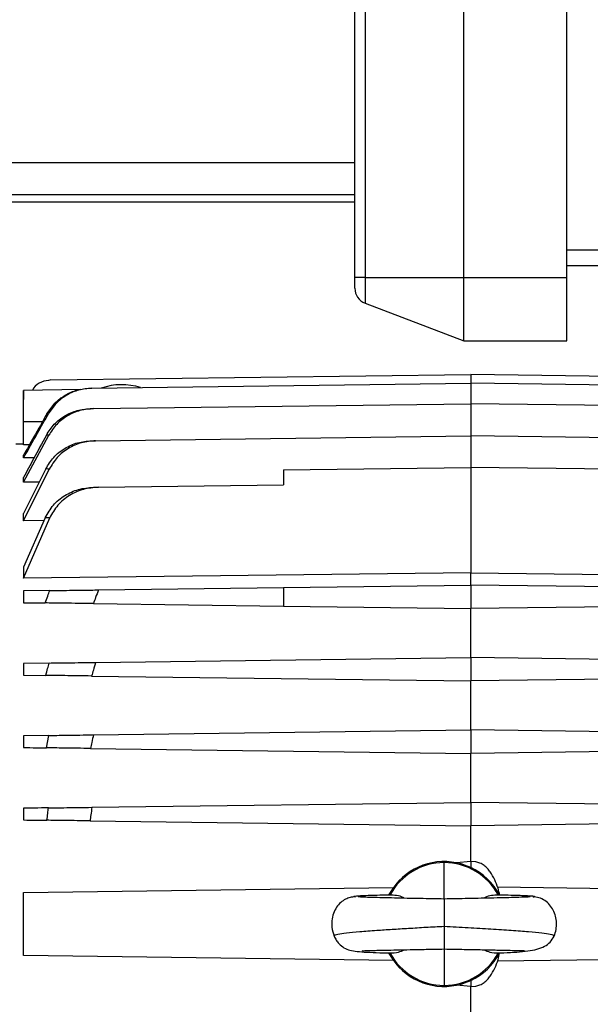
# Model space of a CAD drawing. Units: inches. Extents: x 0.1 to 22.1, y 0.1 to 17.1.
# Drawn here: x 8.9 to 9.4, y 11.9 to 12.7 of the extents above; entities that cross this region are included whole.
import ezdxf

# ---------------------------------------------------------------- set-up
doc = ezdxf.new("R2010")
doc.units = ezdxf.units.IN
doc.header["$MEASUREMENT"] = 0

msp = doc.modelspace()

# ---------------------------------------------------------------- linework, layer by layer
at = {"color": 7, "linetype": 'Continuous', "lineweight": 25}
for p, q in [((9.17400147, 12.4990549), (9.17400147, 13.93005492)), ((9.18202187, 13.93005492), (9.18202187, 12.4990549)), ((9.25980147, 12.4990549), (9.25980147, 13.93005492)), ((9.34100148, 12.4990549), (9.34100148, 13.93005492)), ((9.17400147, 12.58955493), (8.60970147, 12.58955493)), ((8.63470147, 12.56455489), (9.17400147, 12.56455489)), ((9.17400147, 12.55830497), (8.65970147, 12.55830497)), ((9.34100148, 12.52080497), (9.82850147, 12.52080497)), ((9.82850147, 12.50830489), (9.34100148, 12.50830489)), ((9.18202187, 12.4990549), (9.17400147, 12.4990549)), ((9.17400147, 12.49058142), (9.17400147, 12.4990549)), ((9.18202187, 12.4990549), (9.25980147, 12.4990549)), ((9.18202187, 12.4990549), (9.18202187, 12.4789117)), ((9.25980147, 12.4990549), (9.34100148, 12.4990549)), ((9.25980147, 12.44905494), (9.25980147, 12.4990549)), ((9.34100148, 12.44905494), (9.34100148, 12.4990549)), ((9.18202187, 12.4789117), (9.25980147, 12.44905494)), ((9.25980147, 12.44905494), (9.34100148, 12.44905494)), ((8.93438296, 12.41829354), (9.26532353, 12.42262579)), ((8.96674946, 12.41178314), (9.26532353, 12.41569159)), ((9.59626406, 12.41829354), (9.26532353, 12.42262579)), ((9.26532353, 12.42262579), (9.26532353, 12.41569159)), ((9.26532353, 12.41569159), (9.26532353, 12.3996123)), ((9.56389756, 12.41178314), (9.26532353, 12.41569159)), ((8.95818853, 12.41073114), (8.91296125, 12.41013909)), ((8.96800787, 12.39572028), (9.26532353, 12.3996123)), ((9.26532353, 12.3996123), (9.26532353, 12.37427903)), ((9.56263918, 12.39572028), (9.26532353, 12.3996123)), ((8.91296131, 12.36716766), (8.91296131, 12.38522423)), ((8.91296131, 12.33770337), (8.93281186, 12.37469779)), ((8.93281186, 12.37469779), (8.93090944, 12.37482697)), ((8.9697218, 12.37040942), (9.26532353, 12.37427903)), ((9.26532353, 12.37427903), (9.26532353, 12.3494334)), ((9.56092525, 12.37040942), (9.26532353, 12.37427903)), ((8.90685896, 12.36788221), (8.91296131, 12.36798875)), ((8.91760317, 12.36724475), (8.91296131, 12.36716766)), ((8.91296131, 12.35682179), (8.91296131, 12.35900346)), ((8.92124999, 12.3569437), (8.91296131, 12.35682179)), ((8.93044011, 12.348244), (8.91296131, 12.31318756)), ((8.91296131, 12.3073788), (8.9331124, 12.34807763)), ((9.11768575, 12.34750071), (9.26532353, 12.3494334)), ((9.11768575, 12.34750071), (9.11768575, 12.3356896)), ((9.26532353, 12.3494334), (9.26532353, 12.26622942)), ((9.4129613, 12.34750071), (9.26532353, 12.3494334)), ((8.91296131, 12.33770337), (8.91296131, 12.34151232)), ((8.92526682, 12.3378681), (8.91296131, 12.33770337)), ((8.97198282, 12.33378225), (9.11768575, 12.3356896)), ((8.91296131, 12.3073788), (8.91296131, 12.31318756)), ((8.93008544, 12.30975196), (8.91296131, 12.27077428)), ((8.91296131, 12.26213313), (8.93354093, 12.30956505)), ((8.92913036, 12.30757791), (8.91296131, 12.3073788)), ((8.91296131, 12.27077428), (8.91296131, 12.26213313)), ((9.26532353, 12.25668095), (9.26532353, 12.26622942)), ((8.97198282, 12.2528409), (9.11768575, 12.25474825)), ((9.11768575, 12.25474825), (9.26532353, 12.25668095)), ((9.11768575, 12.25474825), (9.11768575, 12.24010968)), ((9.4129613, 12.25474825), (9.26532353, 12.25668095)), ((9.26532353, 12.25668095), (9.26532353, 12.23817699)), ((8.93354093, 12.25233767), (8.91296131, 12.25206827)), ((8.91296131, 12.25206827), (8.91296131, 12.24278966)), ((8.91296131, 12.24278966), (8.93008544, 12.24256544)), ((8.96794319, 12.24206983), (9.11768575, 12.24010968)), ((9.11768575, 12.24010968), (9.26532353, 12.23817699)), ((9.4129613, 12.24010968), (9.26532353, 12.23817699)), ((9.26532353, 12.19959424), (9.26532353, 12.23817699)), ((8.9697218, 12.19572464), (9.26532353, 12.19959424)), ((9.56092525, 12.19572464), (9.26532353, 12.19959424)), ((9.26532353, 12.19959424), (9.26532353, 12.18109041)), ((8.9331124, 12.19524545), (8.91296131, 12.19498157)), ((8.91296131, 12.19498157), (8.91296131, 12.18570308)), ((8.91296131, 12.18570308), (8.93044011, 12.18547416)), ((8.96656308, 12.18500131), (9.26532353, 12.18109041)), ((9.56408395, 12.18500131), (9.26532353, 12.18109041)), ((9.26532353, 12.14250766), (9.26532353, 12.18109041)), ((8.93281186, 12.13815488), (8.91296131, 12.13789499)), ((8.91296131, 12.13789499), (8.91296131, 12.12861638)), ((8.93090944, 12.12838148), (8.93281186, 12.13815488)), ((8.96800787, 12.13861564), (9.26532353, 12.14250766)), ((9.56263918, 12.13861564), (9.26532353, 12.14250766)), ((9.26532353, 12.14250766), (9.26532353, 12.1240037)), ((8.96574046, 12.12792553), (9.26532353, 12.1240037)), ((9.56490656, 12.12792553), (9.26532353, 12.1240037)), ((9.26532353, 12.08542108), (9.26532353, 12.1240037)), ((8.96674946, 12.08151252), (9.26532353, 12.08542108)), ((9.26532353, 12.08542108), (9.26532353, 12.06691712)), ((9.56389756, 12.08151252), (9.26532353, 12.08542108)), ((8.91296131, 12.08080841), (8.91296131, 12.07152979)), ((8.96538016, 12.07084364), (9.26532353, 12.06691712)), ((9.56526689, 12.07084364), (9.26532353, 12.06691712)), ((9.26532353, 12.03876754), (9.26532353, 12.06691712)), ((9.26532353, 12.03876754), (9.25410096, 12.0377857)), ((9.26926054, 12.03842305), (9.26532353, 12.03876754)), ((9.26532353, 12.03876754), (9.26532353, 12.03406018)), ((8.91296131, 12.01446984), (9.20454867, 12.01828689)), ((9.20086063, 12.01274718), (9.20090991, 12.01273849)), ((9.28643366, 12.01880608), (9.61768571, 12.01446984)), ((9.17333889, 12.01113797), (9.17431369, 12.0108877)), ((9.20090991, 11.96637124), (9.20086063, 11.96636256)), ((9.20454867, 11.96082297), (8.91296131, 11.96464001)), ((9.26532353, 11.94504968), (9.26532353, 11.94034232)), ((9.26532353, 11.94034232), (9.25410096, 11.94132415)), ((9.26532353, 11.94034232), (9.26926054, 11.9406868)), ((9.26532353, 11.91219273), (9.26532353, 11.94034232))]:
    msp.add_line(p, q, dxfattribs=at)
at = {"color": 8, "linetype": 'Continuous', "lineweight": 25}
for p, q in [((8.92774315, 12.38522399), (8.91296131, 12.38522423)), ((9.24431958, 12.00930454), (9.24431958, 12.03794281)), ((9.24431958, 11.96980532), (9.24431958, 11.94116704))]:
    msp.add_line(p, q, dxfattribs=at)
at = {"color": 7, "linetype": 'Continuous', "lineweight": 25, "flags": 128}
for points in [[(9.26532353, 12.26622942), (9.06800068, 12.26393558), (8.91296131, 12.26213313)], [(9.26532353, 12.26622942), (9.46264634, 12.26393558), (9.61768571, 12.26213313)], [(9.61768571, 11.96464001), (9.43218456, 11.96221171), (9.28643366, 11.96030365)]]:
    msp.add_lwpolyline(points, dxfattribs=at)
at = {"color": 7, "linetype": 'Continuous', "lineweight": 25}
for centre, radius, start, end in [((9.18650147, 12.49058146), 0.0125, 180, 249), ((8.99032352, 12.36455492), 0.05, 72.67551934, 108.82448066), ((9.24431958, 11.98955492), 0.04838784, 90, 151.89894788), ((9.24431958, 11.98955492), 0.0492126, 78.53572291, 149.87341483), ((9.24431958, 11.98955492), 0.04838784, 28.10105212, 90), ((9.24431958, 11.98955492), 0.0492126, 64.73534916, 78.53572291), ((9.24431958, 11.98955492), 0.0492126, 27.70879491, 64.73534916), ((9.24170147, 11.98955492), 0.04696653, 148.27014575, 150.4090199), ((9.24431958, 11.98955492), 0.0492126, 149.87341483, 151.92615493), ((9.24170147, 11.98955492), 0.04696653, 209.5909801, 211.72985425), ((9.24431958, 11.98955492), 0.0492126, 208.07384507, 210.12658517), ((9.24431958, 11.98955492), 0.04838784, 208.09834692, 270), ((9.24431958, 11.98955492), 0.04838784, 270, 331.90165308), ((9.24431958, 11.98955492), 0.0492126, 295.26465084, 332.37825168), ((9.24431958, 11.98955492), 0.0492126, 210.12658517, 281.46427709), ((9.24431958, 11.98955492), 0.0492126, 281.46427709, 295.26465084)]:
    msp.add_arc(centre, radius, start, end, dxfattribs=at)
for points, knots in [([(9.17400147, 12.95100577), (9.15881632, 12.94836633), (9.12311667, 12.94216111), (9.06553093, 12.93164414), (9.00138386, 12.91883391), (8.93602714, 12.90407768), (8.87408188, 12.8879433), (8.81621128, 12.87051165), (8.76277691, 12.85203382), (8.71055225, 12.8311642), (8.65992399, 12.80761774), (8.61132159, 12.78114756), (8.56899179, 12.75393814), (8.53268501, 12.72670278), (8.50189775, 12.70018065), (8.47322346, 12.67156781), (8.44401329, 12.63747822), (8.41532777, 12.59743088), (8.388253, 12.5510996), (8.36522882, 12.50256206), (8.34608224, 12.45219743), (8.33062445, 12.40033417), (8.31866586, 12.34717907), (8.31008309, 12.29289493), (8.30478305, 12.23766807), (8.30269778, 12.18177914), (8.30375456, 12.12552048), (8.30790324, 12.06918701), (8.31512866, 12.01290549), (8.32551163, 11.95650392), (8.33926167, 11.89983753), (8.35662587, 11.84305548), (8.37782183, 11.7866627), (8.40306708, 11.73125362), (8.42764451, 11.68651349), (8.44918007, 11.65249091), (8.46553783, 11.6289995), (8.48110666, 11.60838829), (8.49568699, 11.59056481), (8.50921151, 11.57520953), (8.52149205, 11.56214519), (8.53251258, 11.55106978), (8.54331813, 11.5407366), (8.5552759, 11.52986618), (8.56989796, 11.51735985), (8.58775275, 11.50318092), (8.61000094, 11.48701821), (8.6362441, 11.4699454), (8.66588906, 11.4529747), (8.69285875, 11.43950159), (8.71639866, 11.42901159), (8.73516113, 11.42136369), (8.75241606, 11.41490901), (8.76697254, 11.40986311), (8.77871221, 11.40604293), (8.78875048, 11.40293549), (8.79891171, 11.39993353), (8.81076555, 11.39661718), (8.82484279, 11.3929356), (8.84449847, 11.38819535), (8.86926011, 11.38293502), (8.89858755, 11.37769361), (8.9292498, 11.37321097), (8.9596776, 11.36961278), (8.98018092, 11.36795914), (8.98973297, 11.36718875)], [0, 0, 0, 0, 0.018697297, 0.043956564, 0.070045888, 0.096675843, 0.1235803, 0.146043565, 0.168439775, 0.19075026, 0.212918971, 0.23491158, 0.25672452, 0.272984716, 0.289185817, 0.305367981, 0.321515168, 0.342970113, 0.364419894, 0.385922159, 0.407517487, 0.429221389, 0.451064825, 0.473152284, 0.49547252, 0.517991886, 0.540667369, 0.563451054, 0.586289856, 0.60934683, 0.632927265, 0.65696205, 0.68137113, 0.706073504, 0.730993894, 0.743498867, 0.755247444, 0.765857989, 0.775360972, 0.783786545, 0.791159846, 0.797499278, 0.803031344, 0.809499367, 0.817305574, 0.826597112, 0.83740729, 0.850930768, 0.864813478, 0.879019841, 0.887561779, 0.896067909, 0.903547615, 0.909825156, 0.914658093, 0.918426491, 0.922477401, 0.927401664, 0.933215621, 0.939940044, 0.951637354, 0.963505868, 0.975529322, 0.988599645, 1, 1, 1, 1]), ([(8.50134714, 11.73468259), (8.49618874, 11.74383346), (8.48464033, 11.76432), (8.46851695, 11.79809219), (8.45239286, 11.83635463), (8.43752095, 11.8776433), (8.42411193, 11.92184007), (8.41248214, 11.96883328), (8.40292913, 12.01843774), (8.39581831, 12.07015521), (8.39153095, 12.1226572), (8.39020714, 12.17450085), (8.39173233, 12.22454688), (8.39588981, 12.27247068), (8.40246605, 12.31805516), (8.41124778, 12.36113276), (8.42202449, 12.40158179), (8.43458574, 12.43932445), (8.44870222, 12.47433116), (8.46416021, 12.50660706), (8.4807536, 12.53618855), (8.49827876, 12.56314395), (8.51656524, 12.58758966), (8.53584629, 12.61012121), (8.55926583, 12.6339992), (8.58846341, 12.65946371), (8.62466683, 12.68604254), (8.66558857, 12.71141492), (8.71121491, 12.73534588), (8.76139224, 12.75765852), (8.81582309, 12.77821879), (8.8740624, 12.79692511), (8.93518959, 12.81370657), (8.9976038, 12.82848918), (9.05956657, 12.84137043), (9.11841783, 12.85243597), (9.15617608, 12.8590716), (9.17400147, 12.86220424)], [0, 0, 0, 0, 0.019833399, 0.044402088, 0.070407691, 0.09783846, 0.126662904, 0.156828694, 0.18826204, 0.220865809, 0.254028107, 0.28620217, 0.31719825, 0.346945527, 0.375397479, 0.402529543, 0.428337884, 0.452837697, 0.476064447, 0.498066594, 0.518899908, 0.538630985, 0.557333431, 0.575129106, 0.593226565, 0.618786152, 0.646147664, 0.675449288, 0.706776516, 0.740140125, 0.775469764, 0.812604673, 0.85128455, 0.890603031, 0.929158066, 0.966556047, 1, 1, 1, 1]), ([(8.93438296, 12.41829354), (8.93193318, 12.41793499), (8.92683861, 12.41718934), (8.92176127, 12.41362282), (8.92028084, 12.41073809), (8.92002088, 12.41023154)], [0, 0, 0, 0, 0.432984036, 0.90043418, 1, 1, 1, 1]), ([(8.91296131, 12.38522423), (8.91296067, 12.38698064), (8.91295939, 12.39049347), (8.91295579, 12.39670922), (8.9129638, 12.40332834), (8.91295917, 12.40780663), (8.9129605, 12.40978194), (8.9129613, 12.4101391), (8.91296131, 12.41013909), (8.91296131, 12.41013909), (8.91296131, 12.41013909), (8.91296116, 12.41013909), (8.91296105, 12.41013885), (8.91295963, 12.41013605), (8.91295638, 12.41008136), (8.91295148, 12.40959641), (8.91295618, 12.40767587), (8.91295946, 12.40460079), (8.91296131, 12.40286415)], [0, 0, 0, 0, 0.0899355999, 0.1798716114, 0.3334053826, 0.4929466805, 0.5788196795, 0.6665111405, 0.6665231801, 0.6665462559, 0.6666235095, 0.6669074437, 0.667989, 0.6722109852, 0.688880349, 0.7547825866, 0.8615148192, 1, 1, 1, 1]), ([(8.93138871, 12.39168371), (8.93331052, 12.39455435), (8.93715818, 12.40030165), (8.94551236, 12.40660735), (8.95506551, 12.41085892), (8.96194676, 12.41146353), (8.96538016, 12.41176519)], [0, 0, 0, 0, 0.24986977, 0.500262953, 0.750656242, 1, 1, 1, 1]), ([(8.96674946, 12.41178314), (8.96328717, 12.41147959), (8.95635557, 12.41087188), (8.94673351, 12.40659919), (8.93832644, 12.40026481), (8.93446044, 12.39448588), (8.93253129, 12.39160216)], [0, 0, 0, 0, 0.249872293, 0.500252426, 0.750623175, 1, 1, 1, 1]), ([(8.96538016, 12.41176519), (8.96562519, 12.41176837), (8.96606273, 12.41177405), (8.96653962, 12.41178036), (8.96674946, 12.41178314)], [0, 0, 0, 0, 0.559994164, 1, 1, 1, 1]), ([(8.93090944, 12.37482697), (8.93284165, 12.37781026), (8.93670996, 12.38378283), (8.94526568, 12.39033252), (8.95509471, 12.39474903), (8.96219175, 12.39537673), (8.96574046, 12.39569059)], [0, 0, 0, 0, 0.249545631, 0.499592011, 0.749782971, 1, 1, 1, 1]), ([(8.96800787, 12.39572028), (8.96442797, 12.39540587), (8.95726161, 12.39477647), (8.94732269, 12.39033946), (8.93866382, 12.38374044), (8.93475947, 12.3777073), (8.93281186, 12.37469779)], [0, 0, 0, 0, 0.249972806, 0.500402275, 0.75078509, 1, 1, 1, 1]), ([(8.96574046, 12.39569059), (8.96615435, 12.39569596), (8.96689344, 12.39570555), (8.96766735, 12.39571578), (8.96800787, 12.39572028)], [0, 0, 0, 0, 0.559992536, 1, 1, 1, 1]), ([(8.93138871, 12.39168371), (8.92794523, 12.38558548), (8.92179615, 12.3746958), (8.91566085, 12.36379835), (8.91296131, 12.35900346)], [0, 0, 0, 0, 0.559999746, 1, 1, 1, 1]), ([(8.91296131, 12.35682179), (8.91660984, 12.36331668), (8.92312508, 12.37491469), (8.92965717, 12.38650321), (8.93253129, 12.39160216)], [0, 0, 0, 0, 0.560000173, 1, 1, 1, 1]), ([(8.93253129, 12.39160216), (8.93230977, 12.39161788), (8.93191419, 12.39164596), (8.93154927, 12.39167217), (8.93138871, 12.39168371)], [0, 0, 0, 0, 0.5599931336, 1, 1, 1, 1]), ([(8.93090944, 12.37482697), (8.92754813, 12.36861416), (8.92154579, 12.35751985), (8.91558435, 12.34640351), (8.91296131, 12.34151232)], [0, 0, 0, 0, 0.559999755, 1, 1, 1, 1]), ([(8.93044011, 12.348244), (8.93238374, 12.35141346), (8.93627458, 12.35775821), (8.94515883, 12.3647054), (8.95542015, 12.3693751), (8.96284648, 12.37003683), (8.96656308, 12.37036801)], [0, 0, 0, 0, 0.249452953, 0.499365766, 0.749451797, 1, 1, 1, 1]), ([(8.9697218, 12.37040942), (8.96597179, 12.37007898), (8.95846599, 12.3694176), (8.948069, 12.36473769), (8.93903127, 12.35773134), (8.93508514, 12.35129518), (8.9331124, 12.34807763)], [0, 0, 0, 0, 0.249703087, 0.499790485, 0.749936745, 1, 1, 1, 1]), ([(8.96656308, 12.37036801), (8.967145, 12.37037563), (8.96818413, 12.37038924), (8.96925196, 12.37040326), (8.9697218, 12.37040942)], [0, 0, 0, 0, 0.560004085, 1, 1, 1, 1]), ([(8.9331124, 12.34807763), (8.93260712, 12.34810874), (8.93170482, 12.34816431), (8.93082655, 12.34821965), (8.93044011, 12.348244)], [0, 0, 0, 0, 0.560003992, 1, 1, 1, 1]), ([(8.93008544, 12.30975196), (8.93202343, 12.31319425), (8.93590265, 12.3200846), (8.94523453, 12.32761982), (8.95609994, 12.33266107), (8.96399029, 12.33337286), (8.96794319, 12.33372945)], [0, 0, 0, 0, 0.2493709195, 0.4991599799, 0.7490895505, 1, 1, 1, 1]), ([(8.97198282, 12.33378225), (8.96799382, 12.33342765), (8.96001141, 12.33271806), (8.94898347, 12.32767368), (8.93945787, 12.32007183), (8.93551371, 12.31306814), (8.93354093, 12.30956505)], [0, 0, 0, 0, 0.2497244698, 0.499726108, 0.7497746035, 1, 1, 1, 1]), ([(8.96794319, 12.33372945), (8.96869151, 12.33373924), (8.97002778, 12.33375673), (8.97138545, 12.33377445), (8.97198282, 12.33378225)], [0, 0, 0, 0, 0.560003001, 1, 1, 1, 1]), ([(8.93354093, 12.30956505), (8.93289084, 12.30959974), (8.93172996, 12.30966169), (8.93058793, 12.30972438), (8.93008544, 12.30975196)], [0, 0, 0, 0, 0.560002271, 1, 1, 1, 1]), ([(8.93354093, 12.25233767), (8.93550555, 12.25236338), (8.93943827, 12.25241484), (8.94893869, 12.25253909), (8.95997312, 12.25268371), (8.96797407, 12.25278843), (8.97198282, 12.2528409)], [0, 0, 0, 0, 0.249346254, 0.499132676, 0.749048889, 1, 1, 1, 1]), ([(8.97198282, 12.2528409), (8.97122299, 12.25083247), (8.96986615, 12.24724597), (8.96853077, 12.24365144), (8.96794319, 12.24206983)], [0, 0, 0, 0, 0.559997498, 1, 1, 1, 1]), ([(8.93008544, 12.24256544), (8.93072539, 12.24439139), (8.93186815, 12.247652), (8.9330298, 12.25090594), (8.93354093, 12.25233767)], [0, 0, 0, 0, 0.560003207, 1, 1, 1, 1]), ([(8.96794319, 12.24206983), (8.96400971, 12.24212132), (8.95613834, 12.24222435), (8.94528009, 12.24236662), (8.93592289, 12.24248902), (8.93203196, 12.24253996), (8.93008544, 12.24256544)], [0, 0, 0, 0, 0.249686417, 0.49965272, 0.749691098, 1, 1, 1, 1]), ([(8.93044011, 12.18547416), (8.93093249, 12.18729991), (8.93181173, 12.19056016), (8.93271498, 12.19381384), (8.9331124, 12.19524545)], [0, 0, 0, 0, 0.560001652, 1, 1, 1, 1]), ([(8.9331124, 12.19524545), (8.93507932, 12.1952712), (8.93901692, 12.19532275), (8.94803705, 12.19544077), (8.95843866, 12.19557702), (8.96595805, 12.1956754), (8.9697218, 12.19572464)], [0, 0, 0, 0, 0.2494192775, 0.4993164366, 0.7493882841, 1, 1, 1, 1]), ([(8.9697218, 12.19572464), (8.96912445, 12.19372525), (8.96805774, 12.19015487), (8.96701978, 12.18657603), (8.96656308, 12.18500131)], [0, 0, 0, 0, 0.559994035, 1, 1, 1, 1]), ([(8.96656308, 12.18500131), (8.96285959, 12.18504983), (8.95544682, 12.18514694), (8.94519054, 12.18528104), (8.9362892, 12.18539766), (8.93238978, 12.18544866), (8.93044011, 12.18547416)], [0, 0, 0, 0, 0.249670308, 0.499730685, 0.749870604, 1, 1, 1, 1]), ([(8.93281186, 12.13815488), (8.93476214, 12.13818038), (8.93866667, 12.13823142), (8.94732273, 12.13834481), (8.95725655, 12.13847483), (8.96442368, 12.1385687), (8.96800787, 12.13861564)], [0, 0, 0, 0, 0.24952013, 0.499547295, 0.749730132, 1, 1, 1, 1]), ([(8.96800787, 12.13861564), (8.96757524, 12.13662212), (8.96680269, 12.1330623), (8.96606503, 12.12949508), (8.96574046, 12.12792553)], [0, 0, 0, 0, 0.560004719, 1, 1, 1, 1]), ([(8.91296131, 12.12861638), (8.91630075, 12.12857266), (8.92226404, 12.12849461), (8.92826779, 12.12841605), (8.93090944, 12.12838148)], [0, 0, 0, 0, 0.559999362, 1, 1, 1, 1]), ([(8.96574046, 12.12792553), (8.96219969, 12.12797188), (8.95511154, 12.12806468), (8.94528603, 12.12819319), (8.93671971, 12.12830549), (8.93284569, 12.12835616), (8.93090944, 12.12838148)], [0, 0, 0, 0, 0.249660393, 0.499787297, 0.749991222, 1, 1, 1, 1]), ([(8.93253129, 12.08106454), (8.92887365, 12.0810167), (8.92234216, 12.08093126), (8.91582768, 12.08084594), (8.91296131, 12.08080841)], [0, 0, 0, 0, 0.560000295, 1, 1, 1, 1]), ([(8.93138871, 12.07128856), (8.93159376, 12.07311439), (8.93195993, 12.07637478), (8.93235671, 12.07963156), (8.93253129, 12.08106454)], [0, 0, 0, 0, 0.560002609, 1, 1, 1, 1]), ([(8.93253129, 12.08106454), (8.93446477, 12.08108989), (8.93833582, 12.08114063), (8.9467527, 12.08125064), (8.95637072, 12.08137666), (8.96329485, 12.0814673), (8.96674946, 12.08151252)], [0, 0, 0, 0, 0.2498762937, 0.5002790841, 0.7506777663, 1, 1, 1, 1]), ([(8.96674946, 12.08151252), (8.96648325, 12.07952235), (8.96600789, 12.07596848), (8.96557197, 12.07240956), (8.96538016, 12.07084364)], [0, 0, 0, 0, 0.559999467, 1, 1, 1, 1]), ([(8.91296131, 12.07152979), (8.91639743, 12.07148479), (8.92253335, 12.07140442), (8.92868291, 12.07132396), (8.93138871, 12.07128856)], [0, 0, 0, 0, 0.560000149, 1, 1, 1, 1]), ([(8.96538016, 12.07084364), (8.96193948, 12.07088867), (8.95505106, 12.07097883), (8.94549375, 12.07110391), (8.93714899, 12.07121324), (8.93330622, 12.07126349), (8.93138871, 12.07128856)], [0, 0, 0, 0, 0.249869706, 0.500250694, 0.750629327, 1, 1, 1, 1]), ([(9.28818073, 12.01232771), (9.28775947, 12.01413419), (9.28679519, 12.01826918), (9.28433206, 12.02443171), (9.28141505, 12.0297186), (9.27843174, 12.03345003), (9.27575011, 12.0358938), (9.2727224, 12.03778511), (9.27038172, 12.03821644), (9.26926054, 12.03842305)], [0, 0, 0, 0, 0.162278782, 0.371452131, 0.579695517, 0.690206412, 0.790182688, 0.899498851, 1, 1, 1, 1]), ([(8.91296131, 11.96464001), (8.91296066, 11.96474822), (8.91295935, 11.96496463), (8.91295581, 11.96707674), (8.91296379, 11.97160238), (8.91295917, 11.97821203), (8.9129605, 11.98443253), (8.9129613, 11.98782699), (8.91296131, 11.98953688), (8.91296131, 11.98953903), (8.91296131, 11.9895465), (8.91296116, 11.98957462), (8.91296105, 11.98968354), (8.91295963, 11.99011182), (8.91295637, 11.99180291), (8.91295152, 11.99547745), (8.91295592, 12.0012722), (8.91296193, 12.00687326), (8.91296239, 12.01084309), (8.91296387, 12.01375747), (8.91296229, 12.01419764), (8.91296131, 12.01446984)], [0, 0, 0, 0, 0.067440185, 0.134876699, 0.249964127, 0.369549769, 0.433917713, 0.499648741, 0.499657765, 0.49967431, 0.499731465, 0.499945043, 0.500755738, 0.503920382, 0.516415121, 0.565813004, 0.645814832, 0.749744271, 0.825229999, 0.891920629, 1, 1, 1, 1]), ([(9.20178638, 12.01236221), (9.20162646, 12.01235877), (9.19859984, 12.01229363), (9.19316692, 12.0121607), (9.18570548, 12.01195268), (9.17938156, 12.01172229), (9.1745529, 12.01146765), (9.17361055, 12.01128769), (9.17312024, 12.01119405)], [0, 0, 0, 0, 0.009045139, 0.17118283, 0.351212906, 0.549302315, 0.765501359, 1, 1, 1, 1]), ([(9.21291174, 12.00983183), (9.21262088, 12.01004035), (9.21086345, 12.01130028), (9.20691013, 12.01215924), (9.20339209, 12.01228445), (9.20163579, 12.01234696)], [0, 0, 0, 0, 0.0903456591, 0.5458745991, 1, 1, 1, 1]), ([(9.28700337, 12.01234696), (9.28524669, 12.01228441), (9.28172946, 12.01215918), (9.27777752, 12.01130091), (9.27602145, 12.01004195), (9.27573099, 12.00983371)], [0, 0, 0, 0, 0.454374719, 0.909750993, 1, 1, 1, 1]), ([(9.31487904, 12.01133673), (9.31407378, 12.01141206), (9.31246515, 12.01156254), (9.30756146, 12.01178655), (9.30095767, 12.01200834), (9.29380087, 12.01220341), (9.28840705, 12.01232375), (9.28626265, 12.0123716)], [0, 0, 0, 0, 0.215532109, 0.430559174, 0.645058603, 0.85888681, 1, 1, 1, 1]), ([(9.17454407, 12.01104668), (9.17343045, 12.01097549), (9.1711049, 12.01082681), (9.16736979, 12.00960952), (9.16360586, 12.00734705), (9.1601802, 12.00386779), (9.15744603, 11.99919258), (9.15579263, 11.99343415), (9.15548017, 11.98673668), (9.15690334, 11.9823262), (9.15764879, 11.98001601)], [0, 0, 0, 0, 0.090328332, 0.188631491, 0.296952697, 0.413183917, 0.539831428, 0.678984637, 0.831853518, 1, 1, 1, 1]), ([(9.24431958, 12.00924095), (9.24122286, 12.0092787), (9.23481389, 12.00935683), (9.22493261, 12.00963892), (9.21490739, 12.0097716), (9.20488732, 12.01000439), (9.19543575, 12.01021574), (9.18709546, 12.01045177), (9.18024594, 12.01069679), (9.17780672, 12.01086501), (9.17655561, 12.01095129)], [0, 0, 0, 0, 0.098500266, 0.203856885, 0.317646536, 0.438721096, 0.567526561, 0.703978041, 0.848166593, 1, 1, 1, 1]), ([(9.31208355, 12.01095129), (9.31086926, 12.01086646), (9.30850017, 12.01070095), (9.3017071, 12.01045774), (9.2933813, 12.01022201), (9.2839076, 12.01000964), (9.27384389, 12.00977613), (9.26376718, 12.00964012), (9.2538467, 12.00935888), (9.24742131, 12.00927934), (9.24431958, 12.00924095)], [0, 0, 0, 0, 0.151569816, 0.295713573, 0.432256122, 0.561217014, 0.682444004, 0.796322523, 0.901678617, 1, 1, 1, 1]), ([(9.33099036, 11.98001601), (9.33158333, 11.98172236), (9.33276225, 11.98511489), (9.33305902, 11.99048813), (9.33231605, 11.99569844), (9.33047839, 12.00055982), (9.32760948, 12.00483639), (9.32375436, 12.00822074), (9.31912282, 12.0105319), (9.31575585, 12.01087664), (9.31409508, 12.01104668)], [0, 0, 0, 0, 0.126818513, 0.252139148, 0.376815381, 0.501046797, 0.625133188, 0.750230777, 0.876800763, 1, 1, 1, 1]), ([(9.31439968, 12.01088019), (9.31513808, 12.0109567), (9.31595364, 12.0110412), (9.31562337, 12.0111251), (9.31559212, 12.01113304)], [0, 0, 0, 0, 0.9053919039, 1, 1, 1, 1]), ([(9.15765067, 11.98001179), (9.15818874, 11.97889489), (9.1592515, 11.97668886), (9.16200865, 11.97315685), (9.16580859, 11.97029665), (9.17040394, 11.96869241), (9.17581923, 11.96786646), (9.18353664, 11.96729995), (9.19235567, 11.96697399), (9.19949022, 11.96681204), (9.20252381, 11.96674319)], [0, 0, 0, 0, 0.049818709, 0.098398564, 0.203668053, 0.331890377, 0.487027298, 0.662032893, 0.856297037, 1, 1, 1, 1]), ([(9.28715021, 11.96681042), (9.28853501, 11.96684632), (9.29376228, 11.96698186), (9.3015432, 11.96736754), (9.31031359, 11.96818558), (9.31756168, 11.96956055), (9.32343926, 11.97178572), (9.32812284, 11.97494979), (9.33004728, 11.9783492), (9.33098848, 11.98001179)], [0, 0, 0, 0, 0.063736309, 0.240587341, 0.408089318, 0.567090279, 0.718235781, 0.862194331, 1, 1, 1, 1]), ([(9.17981908, 11.96861416), (9.17979196, 11.96859758), (9.17956991, 11.96846181), (9.1808335, 11.96856789), (9.18283401, 11.96857414), (9.18636431, 11.96868133), (9.19137911, 11.96880686), (9.19820751, 11.96897014), (9.20697908, 11.96915752), (9.21774177, 11.96938891), (9.22814448, 11.96953239), (9.23714517, 11.96980401), (9.24190746, 11.96984701), (9.24431958, 11.96986879)], [0, 0, 0, 0, 0.009396083, 0.076939764, 0.155205908, 0.243958461, 0.343268482, 0.453159533, 0.573750688, 0.705036887, 0.846970557, 0.922490121, 1, 1, 1, 1]), ([(9.20163473, 11.96676489), (9.2038986, 11.96680085), (9.2078418, 11.96686348), (9.21142313, 11.96855668), (9.21294835, 11.96927779)], [0, 0, 0, 0, 0.5741183, 1, 1, 1, 1]), ([(9.24431958, 11.96986879), (9.24713877, 11.96983864), (9.25243538, 11.96978198), (9.26137266, 11.96951578), (9.26971371, 11.96940191), (9.27646556, 11.96926557), (9.28143973, 11.96915729), (9.28661294, 11.96904204), (9.29322236, 11.9688881), (9.29948605, 11.96872357), (9.30429203, 11.96855478), (9.30672259, 11.968552), (9.30774993, 11.96851419), (9.3075363, 11.96871826), (9.30752884, 11.96872539)], [0, 0, 0, 0, 0.094904833, 0.178304694, 0.307435128, 0.388128577, 0.430232463, 0.502050271, 0.60127676, 0.727681391, 0.827355077, 0.917098036, 0.997103334, 1, 1, 1, 1]), ([(9.26926054, 11.9406868), (9.27038669, 11.94088953), (9.27210917, 11.9411996), (9.27423886, 11.94229959), (9.27621177, 11.94362032), (9.27844594, 11.94568148), (9.28143491, 11.94941263), (9.28433071, 11.95471739), (9.28686257, 11.96086167), (9.28767227, 11.96502046), (9.2880255, 11.9668347)], [0, 0, 0, 0, 0.100790933, 0.154163863, 0.210754763, 0.310424792, 0.420701635, 0.630016617, 0.838597003, 1, 1, 1, 1]), ([(9.2756857, 11.96927826), (9.27721716, 11.96855527), (9.28080095, 11.9668634), (9.28474553, 11.96680076), (9.28700448, 11.96676489)], [0, 0, 0, 0, 0.427327733, 1, 1, 1, 1])]:
    msp.add_open_spline(points, degree=3, knots=knots, dxfattribs=at)
at = {"color": 8, "linetype": 'Continuous', "lineweight": 25}
for points, knots in [([(9.24431958, 12.008959), (9.24431958, 12.00904735), (9.24431958, 12.00951039), (9.24431958, 12.00728029), (9.24431958, 12.00253325), (9.24431958, 11.99561898), (9.24431958, 11.99043688), (9.24431958, 11.98780087)], [0, 0, 0, 0, 0.056583841, 0.296527413, 0.528289324, 0.760053114, 1, 1, 1, 1]), ([(9.15809682, 11.98001977), (9.15792368, 11.98014066), (9.15725853, 11.98060507), (9.1601908, 11.98142449), (9.16681927, 11.98247455), (9.17734151, 11.9835459), (9.18984486, 11.98450074), (9.20308085, 11.98545109), (9.21616371, 11.9861297), (9.23001928, 11.98712352), (9.23955016, 11.98757496), (9.24431958, 11.98780087)], [0, 0, 0, 0, 0.047133672, 0.181076025, 0.315838643, 0.451350409, 0.587509458, 0.690165862, 0.793115273, 0.896471251, 1, 1, 1, 1]), ([(9.24431958, 11.98780087), (9.25067431, 11.98743893), (9.26335902, 11.98671645), (9.28142768, 11.98570372), (9.29765806, 11.98459823), (9.31129623, 11.98354315), (9.3218204, 11.98247529), (9.32844803, 11.98142428), (9.3313801, 11.9806055), (9.33071594, 11.98014137), (9.33054344, 11.98002082)], [0, 0, 0, 0, 0.137987794, 0.275437879, 0.412336054, 0.548564034, 0.68414464, 0.818975482, 0.952985578, 1, 1, 1, 1]), ([(9.24431958, 11.98780087), (9.24431958, 11.98521242), (9.24431958, 11.98012374), (9.24431958, 11.97411726), (9.24431958, 11.97015229), (9.24431958, 11.97001703), (9.24431958, 11.96994823)], [0, 0, 0, 0, 0.2543356347, 0.5000012725, 0.7456646488, 1, 1, 1, 1])]:
    msp.add_open_spline(points, degree=3, knots=knots, dxfattribs=at)

doc.saveas('drawing.dxf')
